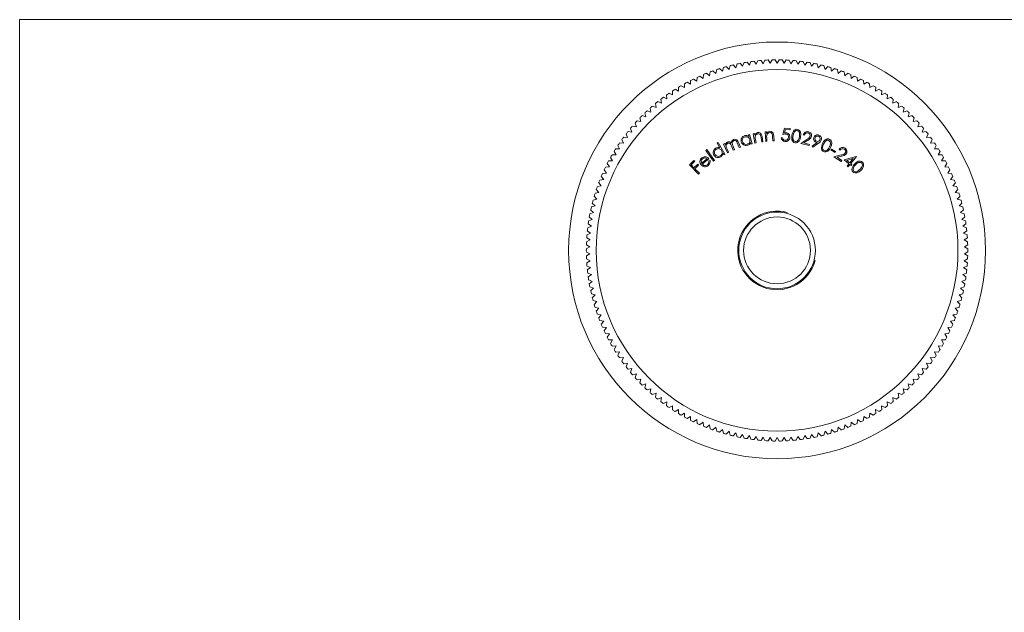
# Model space of a CAD drawing. Units: millimetres. Extents: x 3 to 195, y 3 to 137.
# Drawn here: x 3 to 103, y 76 to 137 of the extents above; entities that cross this region are included whole.
import ezdxf

# ---------------------------------------------------------------- set-up
doc = ezdxf.new("R2010")
doc.units = ezdxf.units.MM
doc.header["$LTSCALE"] = 0.666667

msp = doc.modelspace()

# ---------------------------------------------------------------- linework, layer by layer
at = {"color": 7, "linetype": 'Continuous', "lineweight": 0}
for p, q in [((194.67, 136.67), (3.33, 136.67)), ((3.33, 136.67), (3.33, 3.33))]:
    msp.add_line(p, q, dxfattribs=at)
at = {"color": 7, "linetype": 'Continuous', "lineweight": 15}
for p, q in [((76.87, 131.92), (76.61, 132.23)), ((77.01, 132.3), (76.87, 131.92)), ((77.57, 132.04), (77.32, 132.35)), ((77.71, 132.41), (77.57, 132.04)), ((78.26, 132.13), (78.03, 132.45)), ((78.43, 132.5), (78.26, 132.13)), ((78.97, 132.19), (78.74, 132.52)), ((79.14, 132.55), (78.97, 132.19)), ((79.67, 132.23), (79.45, 132.57)), ((79.86, 132.59), (79.67, 132.23)), ((80.37, 132.24), (80.17, 132.59)), ((80.57, 132.59), (80.37, 132.24)), ((81.08, 132.23), (80.89, 132.59)), ((81.29, 132.57), (81.08, 132.23)), ((81.78, 132.19), (81.6, 132.55)), ((82.01, 132.52), (81.78, 132.19)), ((82.48, 132.13), (82.32, 132.5)), ((82.72, 132.45), (82.48, 132.13)), ((83.18, 132.04), (83.03, 132.41)), ((83.43, 132.35), (83.18, 132.04)), ((83.87, 131.92), (83.74, 132.3)), ((84.13, 132.23), (83.87, 131.92)), ((73.49, 130.96), (73.18, 131.21)), ((73.55, 131.36), (73.49, 130.96)), ((74.15, 131.2), (73.85, 131.46)), ((74.23, 131.6), (74.15, 131.2)), ((74.82, 131.42), (74.53, 131.69)), ((74.91, 131.81), (74.82, 131.42)), ((75.5, 131.61), (75.21, 131.9)), ((75.6, 132), (75.5, 131.61)), ((76.18, 131.78), (75.91, 132.07)), ((76.3, 132.16), (76.18, 131.78)), ((84.56, 131.78), (84.44, 132.16)), ((84.84, 132.07), (84.56, 131.78)), ((85.25, 131.61), (85.14, 132)), ((85.53, 131.9), (85.25, 131.61)), ((85.92, 131.42), (85.83, 131.81)), ((86.22, 131.69), (85.92, 131.42)), ((86.59, 131.2), (86.52, 131.6)), ((86.9, 131.46), (86.59, 131.2)), ((87.25, 130.96), (87.19, 131.36)), ((87.57, 131.21), (87.25, 130.96)), ((71.57, 130.09), (71.23, 130.3)), ((71.58, 130.49), (71.57, 130.09)), ((72.2, 130.4), (71.87, 130.63)), ((72.23, 130.8), (72.2, 130.4)), ((72.84, 130.69), (72.52, 130.93)), ((72.89, 131.09), (72.84, 130.69)), ((87.91, 130.69), (87.86, 131.09)), ((88.23, 130.93), (87.91, 130.69)), ((88.55, 130.4), (88.51, 130.8)), ((88.88, 130.63), (88.55, 130.4)), ((89.18, 130.09), (89.16, 130.49)), ((89.52, 130.3), (89.18, 130.09)), ((69.72, 129.41), (69.75, 129.01)), ((70.34, 129.39), (69.99, 129.58)), ((70.33, 129.79), (70.34, 129.39)), ((70.95, 129.75), (70.6, 129.95)), ((70.95, 130.15), (70.95, 129.75)), ((89.8, 129.75), (89.79, 130.15)), ((90.14, 129.95), (89.8, 129.75)), ((90.4, 129.39), (90.41, 129.79)), ((90.76, 129.58), (90.4, 129.39)), ((90.99, 129.01), (91.02, 129.41)), ((68.61, 128.18), (68.24, 128.33)), ((68.56, 128.58), (68.61, 128.18)), ((69.17, 128.61), (68.81, 128.77)), ((69.13, 129.01), (69.17, 128.61)), ((69.75, 129.01), (69.39, 129.19)), ((91.35, 129.19), (90.99, 129.01)), ((91.57, 128.61), (91.61, 129.01)), ((91.94, 128.77), (91.57, 128.61)), ((92.13, 128.18), (92.19, 128.58)), ((92.51, 128.33), (92.13, 128.18)), ((67.54, 127.27), (67.15, 127.39)), ((67.45, 127.67), (67.54, 127.27)), ((68.07, 127.74), (67.69, 127.87)), ((68, 128.13), (68.07, 127.74)), ((92.68, 127.74), (92.75, 128.13)), ((93.06, 127.87), (92.68, 127.74)), ((93.21, 127.27), (93.29, 127.67)), ((93.59, 127.39), (93.21, 127.27)), ((66.53, 126.29), (66.14, 126.38)), ((66.42, 126.67), (66.53, 126.29)), ((67.03, 126.79), (66.64, 126.9)), ((66.93, 127.18), (67.03, 126.79)), ((93.72, 126.79), (93.82, 127.18)), ((94.11, 126.9), (93.72, 126.79)), ((94.21, 126.29), (94.33, 126.67)), ((94.6, 126.38), (94.21, 126.29)), ((65.6, 125.23), (65.21, 125.29)), ((65.46, 125.6), (65.6, 125.23)), ((66.06, 125.77), (65.66, 125.84)), ((65.93, 126.15), (66.06, 125.77)), ((79.15, 125.25), (79.28, 125.26)), ((79.22, 124.28), (79.15, 125.25)), ((79.28, 125.26), (79.29, 125.08)), ((80.96, 124.99), (81.13, 125.63)), ((81.13, 125.63), (81.7, 125.59)), ((81.22, 125.5), (81.13, 125.14)), ((81.69, 125.46), (81.22, 125.5)), ((81.7, 125.59), (81.69, 125.46)), ((94.68, 125.77), (94.81, 126.15)), ((95.08, 125.84), (94.68, 125.77)), ((95.14, 125.23), (95.28, 125.6)), ((95.54, 125.29), (95.14, 125.23)), ((64.59, 124.47), (64.76, 124.1)), ((65.17, 124.67), (64.77, 124.72)), ((65.01, 125.05), (65.17, 124.67)), ((77.45, 124.95), (77.57, 124.98)), ((77.5, 124.77), (77.45, 124.95)), ((77.57, 124.98), (77.83, 124.04)), ((77.95, 125.06), (78.07, 125.08)), ((78.11, 124.11), (77.95, 125.06)), ((78.07, 125.08), (78.1, 124.91)), ((78.17, 124.48), (78.23, 124.13)), ((78.82, 124.23), (78.74, 124.68)), ((78.94, 124.25), (78.82, 124.23)), ((78.86, 124.74), (78.94, 124.25)), ((79.34, 124.29), (79.22, 124.28)), ((79.32, 124.64), (79.34, 124.29)), ((79.94, 124.33), (79.91, 124.79)), ((80.07, 124.33), (79.94, 124.33)), ((80.03, 124.83), (80.07, 124.33)), ((80.8, 124.65), (80.93, 124.64)), ((82.78, 124.08), (83.4, 124.47)), ((83.16, 124.91), (83.04, 124.94)), ((83.49, 124.39), (83.09, 124.13)), ((95.57, 124.67), (95.73, 125.05)), ((95.97, 124.72), (95.57, 124.67)), ((95.99, 124.1), (96.16, 124.47)), ((63.8, 123.27), (63.99, 122.92)), ((64.36, 123.52), (63.96, 123.54)), ((64.18, 123.88), (64.36, 123.52)), ((64.76, 124.1), (64.35, 124.14)), ((73.13, 123.37), (73.24, 123.45)), ((73.91, 122.28), (73.13, 123.37)), ((73.24, 123.45), (74.01, 122.35)), ((74.27, 124.09), (74.38, 124.16)), ((74.56, 123.62), (74.27, 124.09)), ((74.38, 124.16), (75.07, 122.99)), ((74.93, 124.01), (75.05, 124.06)), ((75.32, 123.12), (74.93, 124.01)), ((75.05, 124.06), (75.11, 123.91)), ((75.27, 123.55), (75.43, 123.17)), ((75.92, 123.38), (75.73, 123.84)), ((75.89, 123.78), (76.04, 123.43)), ((76.04, 123.43), (75.92, 123.38)), ((76.53, 123.65), (76.32, 124.13)), ((76.44, 124.18), (76.65, 123.7)), ((76.65, 123.7), (76.53, 123.65)), ((77.71, 124.01), (77.67, 124.17)), ((77.83, 124.04), (77.71, 124.01)), ((78.23, 124.13), (78.11, 124.11)), ((83.64, 123.85), (82.78, 124.08)), ((83.09, 124.13), (83.67, 123.97)), ((83.67, 123.97), (83.64, 123.85)), ((83.94, 123.79), (84.46, 124.17)), ((84.02, 123.68), (83.94, 123.79)), ((84.6, 124.1), (84.02, 123.68)), ((85.85, 123.41), (85.9, 123.5)), ((86.28, 123.16), (85.85, 123.41)), ((85.9, 123.5), (86.33, 123.26)), ((86.33, 123.26), (86.28, 123.16)), ((86.79, 123.39), (86.69, 123.46)), ((96.39, 124.14), (95.99, 124.1)), ((96.38, 123.52), (96.56, 123.88)), ((96.78, 123.54), (96.38, 123.52)), ((96.75, 122.92), (96.95, 123.27)), ((63.64, 122.31), (63.24, 122.3)), ((63.43, 122.65), (63.64, 122.31)), ((63.99, 122.92), (63.59, 122.93)), ((71.45, 121.89), (71.92, 122.35)), ((72.01, 122.26), (71.64, 121.89)), ((71.92, 122.35), (72.01, 122.26)), ((72.7, 122.06), (73.26, 122.52)), ((73.44, 122.52), (72.76, 121.97)), ((73.43, 122.32), (73.55, 122.34)), ((74.01, 122.35), (73.91, 122.28)), ((74.96, 122.93), (74.88, 123.08)), ((75.07, 122.99), (74.96, 122.93)), ((75.43, 123.17), (75.32, 123.12)), ((86.16, 122.72), (86.88, 122.9)), ((86.9, 122.23), (86.16, 122.72)), ((86.94, 122.78), (86.47, 122.67)), ((86.47, 122.67), (86.97, 122.33)), ((86.97, 122.33), (86.9, 122.23)), ((87.19, 122.4), (88.42, 122.75)), ((87.68, 122), (87.19, 122.4)), ((88.1, 122.53), (87.46, 122.34)), ((87.46, 122.34), (87.76, 122.1)), ((87.76, 122.1), (88.1, 122.53)), ((88.44, 122.73), (87.86, 122.02)), ((88.42, 122.75), (88.44, 122.73)), ((97.15, 122.93), (96.75, 122.92)), ((97.1, 122.31), (97.31, 122.65)), ((97.5, 122.3), (97.1, 122.31)), ((62.78, 121.38), (63.02, 121.05)), ((63.32, 121.69), (62.92, 121.66)), ((63.1, 122.02), (63.32, 121.69)), ((72.37, 120.95), (71.45, 121.89)), ((71.64, 121.89), (71.92, 121.6)), ((71.92, 121.6), (72.3, 121.97)), ((72.39, 121.87), (72.02, 121.5)), ((72.02, 121.5), (72.47, 121.04)), ((72.3, 121.97), (72.39, 121.87)), ((87.49, 121.76), (87.68, 122)), ((87.59, 121.68), (87.49, 121.76)), ((87.78, 121.92), (87.59, 121.68)), ((87.91, 121.82), (87.78, 121.92)), ((87.86, 122.02), (87.99, 121.92)), ((87.99, 121.92), (87.91, 121.82)), ((97.42, 121.69), (97.65, 122.02)), ((97.83, 121.66), (97.42, 121.69)), ((97.73, 121.05), (97.96, 121.38)), ((62.74, 120.4), (62.34, 120.35)), ((62.49, 120.72), (62.74, 120.4)), ((63.02, 121.05), (62.62, 121.01)), ((72.47, 121.04), (72.37, 120.95)), ((98.13, 121.01), (97.73, 121.05)), ((98.01, 120.4), (98.25, 120.72)), ((98.4, 120.35), (98.01, 120.4)), ((61.98, 119.38), (62.25, 119.08)), ((62.48, 119.75), (62.09, 119.68)), ((62.23, 120.06), (62.48, 119.75)), ((98.26, 119.75), (98.52, 120.06)), ((98.66, 119.68), (98.26, 119.75)), ((98.49, 119.08), (98.76, 119.38)), ((62.05, 118.41), (61.66, 118.31)), ((61.77, 118.7), (62.05, 118.41)), ((62.25, 119.08), (61.86, 119)), ((98.88, 119), (98.49, 119.08)), ((98.69, 118.41), (98.98, 118.7)), ((99.09, 118.31), (98.69, 118.41)), ((61.41, 117.31), (61.71, 117.04)), ((61.87, 117.73), (61.48, 117.61)), ((61.58, 118.01), (61.87, 117.73)), ((98.88, 117.73), (99.17, 118.01)), ((99.26, 117.61), (98.88, 117.73)), ((99.03, 117.04), (99.33, 117.31)), ((61.58, 116.35), (61.21, 116.21)), ((61.27, 116.6), (61.58, 116.35)), ((61.71, 117.04), (61.33, 116.91)), ((99.41, 116.91), (99.03, 117.04)), ((99.16, 116.35), (99.47, 116.6)), ((99.54, 116.21), (99.16, 116.35)), ((61.07, 115.18), (61.4, 114.95)), ((61.48, 115.65), (61.11, 115.5)), ((61.16, 115.9), (61.48, 115.65)), ((99.26, 115.65), (99.58, 115.9)), ((99.63, 115.5), (99.26, 115.65)), ((99.34, 114.95), (99.67, 115.18)), ((61.35, 114.25), (60.99, 114.07)), ((61.01, 114.47), (61.35, 114.25)), ((61.4, 114.95), (61.04, 114.78)), ((99.71, 114.78), (99.34, 114.95)), ((99.39, 114.25), (99.73, 114.47)), ((99.75, 114.07), (99.39, 114.25)), ((61.33, 113.55), (60.97, 113.35)), ((60.98, 113.75), (61.33, 113.55)), ((99.42, 113.55), (99.76, 113.75)), ((99.77, 113.35), (99.42, 113.55)), ((60.97, 113.04), (61.33, 112.84)), ((61.33, 112.84), (60.98, 112.63)), ((60.99, 112.32), (61.35, 112.14)), ((99.39, 112.14), (99.75, 112.32)), ((99.42, 112.84), (99.77, 113.04)), ((99.76, 112.63), (99.42, 112.84)), ((61.35, 112.14), (61.01, 111.92)), ((61.04, 111.6), (61.4, 111.44)), ((61.4, 111.44), (61.07, 111.2)), ((99.34, 111.44), (99.71, 111.6)), ((99.67, 111.2), (99.34, 111.44)), ((99.73, 111.92), (99.39, 112.14)), ((61.11, 110.89), (61.48, 110.74)), ((61.48, 110.74), (61.16, 110.49)), ((61.21, 110.18), (61.58, 110.04)), ((99.16, 110.04), (99.54, 110.18)), ((99.26, 110.74), (99.63, 110.89)), ((99.58, 110.49), (99.26, 110.74)), ((61.58, 110.04), (61.27, 109.78)), ((61.33, 109.47), (61.71, 109.35)), ((61.71, 109.35), (61.41, 109.08)), ((99.03, 109.35), (99.41, 109.47)), ((99.33, 109.08), (99.03, 109.35)), ((99.47, 109.78), (99.16, 110.04)), ((61.48, 108.77), (61.87, 108.66)), ((61.87, 108.66), (61.58, 108.38)), ((98.88, 108.66), (99.26, 108.77)), ((99.17, 108.38), (98.88, 108.66)), ((61.66, 108.08), (62.05, 107.98)), ((62.05, 107.98), (61.77, 107.69)), ((61.86, 107.39), (62.25, 107.31)), ((62.25, 107.31), (61.98, 107.01)), ((98.49, 107.31), (98.88, 107.39)), ((98.76, 107.01), (98.49, 107.31)), ((98.69, 107.98), (99.09, 108.08)), ((98.98, 107.69), (98.69, 107.98)), ((62.09, 106.71), (62.48, 106.64)), ((62.48, 106.64), (62.23, 106.33)), ((98.26, 106.64), (98.66, 106.71)), ((98.52, 106.33), (98.26, 106.64)), ((62.34, 106.04), (62.74, 105.99)), ((62.74, 105.99), (62.49, 105.67)), ((62.62, 105.38), (63.02, 105.34)), ((63.02, 105.34), (62.78, 105.01)), ((97.73, 105.34), (98.13, 105.38)), ((97.96, 105.01), (97.73, 105.34)), ((98.01, 105.99), (98.4, 106.04)), ((98.25, 105.67), (98.01, 105.99)), ((62.92, 104.73), (63.32, 104.7)), ((63.32, 104.7), (63.1, 104.37)), ((97.42, 104.7), (97.83, 104.73)), ((97.65, 104.37), (97.42, 104.7)), ((63.24, 104.09), (63.64, 104.08)), ((63.64, 104.08), (63.43, 103.73)), ((63.59, 103.46), (63.99, 103.47)), ((63.99, 103.47), (63.8, 103.11)), ((96.75, 103.47), (97.15, 103.46)), ((96.95, 103.11), (96.75, 103.47)), ((97.1, 104.08), (97.5, 104.09)), ((97.31, 103.73), (97.1, 104.08)), ((63.96, 102.85), (64.36, 102.87)), ((64.36, 102.87), (64.18, 102.51)), ((64.35, 102.25), (64.76, 102.28)), ((64.76, 102.28), (64.59, 101.92)), ((95.99, 102.28), (96.39, 102.25)), ((96.16, 101.92), (95.99, 102.28)), ((96.38, 102.87), (96.78, 102.85)), ((96.56, 102.51), (96.38, 102.87)), ((64.77, 101.66), (65.17, 101.71)), ((65.17, 101.71), (65.01, 101.34)), ((65.21, 101.1), (65.6, 101.16)), ((65.6, 101.16), (65.46, 100.78)), ((95.14, 101.16), (95.54, 101.1)), ((95.28, 100.78), (95.14, 101.16)), ((95.57, 101.71), (95.97, 101.66)), ((95.73, 101.34), (95.57, 101.71)), ((65.66, 100.54), (66.06, 100.62)), ((66.06, 100.62), (65.93, 100.24)), ((94.68, 100.62), (95.08, 100.54)), ((94.81, 100.24), (94.68, 100.62)), ((66.14, 100.01), (66.53, 100.1)), ((66.53, 100.1), (66.42, 99.72)), ((66.64, 99.49), (67.03, 99.6)), ((67.03, 99.6), (66.93, 99.21)), ((93.72, 99.6), (94.11, 99.49)), ((93.82, 99.21), (93.72, 99.6)), ((94.21, 100.1), (94.6, 100.01)), ((94.33, 99.72), (94.21, 100.1)), ((67.15, 98.99), (67.54, 99.12)), ((67.54, 99.12), (67.45, 98.72)), ((67.69, 98.51), (68.07, 98.65)), ((68.07, 98.65), (68, 98.25)), ((68.24, 98.06), (68.61, 98.21)), ((68.61, 98.21), (68.56, 97.81)), ((92.13, 98.21), (92.51, 98.06)), ((92.19, 97.81), (92.13, 98.21)), ((92.68, 98.65), (93.06, 98.51)), ((92.75, 98.25), (92.68, 98.65)), ((93.21, 99.12), (93.59, 98.99)), ((93.29, 98.72), (93.21, 99.12)), ((68.81, 97.62), (69.17, 97.78)), ((69.17, 97.78), (69.13, 97.38)), ((69.39, 97.2), (69.75, 97.38)), ((69.75, 97.38), (69.72, 96.98)), ((90.99, 97.38), (91.35, 97.2)), ((91.02, 96.98), (90.99, 97.38)), ((91.57, 97.78), (91.94, 97.62)), ((91.61, 97.38), (91.57, 97.78)), ((69.99, 96.81), (70.34, 97)), ((70.34, 97), (70.33, 96.59)), ((70.6, 96.43), (70.95, 96.64)), ((70.95, 96.64), (70.95, 96.23)), ((71.23, 96.08), (71.57, 96.3)), ((71.57, 96.3), (71.58, 95.9)), ((89.16, 95.9), (89.18, 96.3)), ((89.18, 96.3), (89.52, 96.08)), ((89.79, 96.23), (89.8, 96.64)), ((89.8, 96.64), (90.14, 96.43)), ((90.4, 97), (90.76, 96.81)), ((90.41, 96.59), (90.4, 97)), ((71.87, 95.76), (72.2, 95.99)), ((72.2, 95.99), (72.23, 95.59)), ((72.52, 95.46), (72.84, 95.7)), ((72.84, 95.7), (72.89, 95.3)), ((73.18, 95.18), (73.49, 95.43)), ((73.49, 95.43), (73.55, 95.03)), ((73.85, 94.92), (74.15, 95.19)), ((74.15, 95.19), (74.23, 94.79)), ((86.52, 94.79), (86.59, 95.19)), ((86.59, 95.19), (86.9, 94.92)), ((87.19, 95.03), (87.25, 95.43)), ((87.25, 95.43), (87.57, 95.18)), ((87.86, 95.3), (87.91, 95.7)), ((87.91, 95.7), (88.23, 95.46)), ((88.51, 95.59), (88.55, 95.99)), ((88.55, 95.99), (88.88, 95.76)), ((74.53, 94.7), (74.82, 94.97)), ((74.82, 94.97), (74.91, 94.58)), ((75.21, 94.49), (75.5, 94.78)), ((75.5, 94.78), (75.6, 94.39)), ((75.91, 94.31), (76.18, 94.61)), ((76.18, 94.61), (76.3, 94.23)), ((76.61, 94.16), (76.87, 94.47)), ((76.87, 94.47), (77.01, 94.09)), ((77.32, 94.04), (77.57, 94.35)), ((77.57, 94.35), (77.71, 93.98)), ((78.03, 93.94), (78.26, 94.26)), ((78.26, 94.26), (78.43, 93.89)), ((78.74, 93.86), (78.97, 94.2)), ((78.97, 94.2), (79.14, 93.83)), ((79.45, 93.82), (79.67, 94.16)), ((79.67, 94.16), (79.86, 93.8)), ((80.17, 93.79), (80.37, 94.14)), ((80.37, 94.14), (80.57, 93.79)), ((80.89, 93.8), (81.08, 94.16)), ((81.08, 94.16), (81.29, 93.82)), ((81.6, 93.83), (81.78, 94.2)), ((81.78, 94.2), (82.01, 93.86)), ((82.32, 93.89), (82.48, 94.26)), ((82.48, 94.26), (82.72, 93.94)), ((83.03, 93.98), (83.18, 94.35)), ((83.18, 94.35), (83.43, 94.04)), ((83.74, 94.09), (83.87, 94.47)), ((83.87, 94.47), (84.13, 94.16)), ((84.44, 94.23), (84.56, 94.61)), ((84.56, 94.61), (84.84, 94.31)), ((85.14, 94.39), (85.25, 94.78)), ((85.25, 94.78), (85.53, 94.49)), ((85.83, 94.58), (85.92, 94.97)), ((85.92, 94.97), (86.22, 94.7))]:
    msp.add_line(p, q, dxfattribs=at)
at = {"color": 7, "linetype": 'Continuous', "lineweight": 15, "flags": 128}
for points in [[(79.29, 125.08), (79.46, 125.25), (79.64, 125.31)], [(79.64, 125.31), (79.77, 125.29), (79.88, 125.23), (79.97, 125.13), (80.01, 124.99), (80.03, 124.83)], [(81.88, 124.9), (81.94, 125.12), (82.03, 125.33), (82.11, 125.41), (82.21, 125.47), (82.32, 125.51), (82.43, 125.5)], [(82.42, 125.38), (82.33, 125.38), (82.24, 125.35), (82.11, 125.22), (82.04, 125.05), (82.01, 124.87)], [(82.64, 124.77), (82.66, 124.95), (82.65, 125.13), (82.57, 125.29), (82.5, 125.35), (82.42, 125.38)], [(82.43, 125.5), (82.54, 125.47), (82.64, 125.4), (82.76, 125.21), (82.79, 124.98), (82.77, 124.75)], [(75.18, 124.09), (75.26, 124.17), (75.34, 124.22)], [(75.98, 124.36), (75.91, 124.32), (75.85, 124.25), (75.82, 124.18), (75.8, 124.1), (75.83, 123.94), (75.89, 123.78)], [(75.95, 124.48), (76.07, 124.51), (76.19, 124.49), (76.29, 124.43), (76.38, 124.31), (76.44, 124.18)], [(76.32, 124.13), (76.27, 124.24), (76.2, 124.34), (76.15, 124.37), (76.09, 124.38), (75.98, 124.36)], [(78.1, 124.91), (78.25, 125.09), (78.42, 125.17)], [(78.14, 124.74), (78.15, 124.59), (78.17, 124.48)], [(78.42, 125.17), (78.55, 125.17), (78.67, 125.12), (78.76, 125.03), (78.82, 124.89), (78.86, 124.74)], [(78.74, 124.68), (78.72, 124.8), (78.69, 124.9)], [(79.32, 124.91), (79.31, 124.76), (79.32, 124.64)], [(79.91, 124.79), (79.9, 124.92), (79.88, 125.01)], [(81.25, 125.04), (81.08, 125.02), (80.96, 124.99)], [(81.13, 125.14), (81.22, 125.16), (81.29, 125.16)], [(82.2, 124.15), (82.09, 124.18), (82, 124.25), (81.89, 124.44), (81.86, 124.67), (81.88, 124.9)], [(82.01, 124.87), (81.98, 124.69), (81.99, 124.51), (82.07, 124.35), (82.14, 124.29), (82.23, 124.26)], [(82.77, 124.75), (82.71, 124.52), (82.61, 124.32), (82.43, 124.17), (82.32, 124.14), (82.2, 124.15)], [(82.54, 124.44), (82.61, 124.62), (82.64, 124.77)], [(84.46, 124.17), (84.38, 124.18), (84.33, 124.19)], [(84.87, 124.41), (84.74, 124.22), (84.6, 124.1)], [(85, 124.06), (85.11, 124.26), (85.26, 124.43), (85.36, 124.49), (85.47, 124.53), (85.59, 124.53), (85.7, 124.49)], [(85.65, 124.38), (85.56, 124.4), (85.47, 124.39), (85.31, 124.31), (85.2, 124.16), (85.11, 124)], [(85.7, 123.72), (85.77, 123.89), (85.8, 124.07), (85.77, 124.25), (85.72, 124.32), (85.65, 124.38)], [(85.7, 124.49), (85.79, 124.43), (85.87, 124.34), (85.93, 124.12), (85.9, 123.89), (85.81, 123.67)], [(75.11, 123.91), (75.14, 124.01), (75.18, 124.09)], [(75.37, 124.1), (75.25, 124), (75.2, 123.85), (75.21, 123.7), (75.27, 123.55)], [(75.73, 123.84), (75.67, 123.95), (75.6, 124.06), (75.55, 124.1), (75.49, 124.11), (75.43, 124.11), (75.37, 124.1)], [(77.67, 124.17), (77.52, 123.97), (77.34, 123.88)], [(85.1, 123.24), (85.01, 123.3), (84.93, 123.39), (84.88, 123.61), (84.91, 123.84), (85, 124.06)], [(85.11, 124), (85.04, 123.83), (85, 123.65), (85.03, 123.47), (85.08, 123.4), (85.16, 123.35)], [(85.81, 123.67), (85.7, 123.47), (85.54, 123.3), (85.33, 123.21), (85.21, 123.21), (85.1, 123.24)], [(85.51, 123.44), (85.63, 123.59), (85.7, 123.72)], [(72.53, 122.22), (72.59, 122.46), (72.72, 122.61)], [(72.66, 121.89), (72.56, 122.07), (72.53, 122.22)], [(72.8, 122.52), (72.7, 122.4), (72.66, 122.29)], [(72.66, 122.29), (72.67, 122.16), (72.7, 122.06)], [(72.72, 122.61), (72.95, 122.72), (73.15, 122.71)], [(73.15, 122.71), (73.33, 122.63), (73.44, 122.52)], [(74.88, 123.08), (74.79, 122.84), (74.64, 122.71)], [(88.26, 121.98), (88.43, 122.14), (88.63, 122.26), (88.86, 122.28), (88.97, 122.24), (89.06, 122.17)], [(88.09, 121.18), (88.02, 121.27), (87.98, 121.38), (88, 121.6), (88.11, 121.81), (88.26, 121.98)], [(88.91, 121.36), (88.73, 121.2), (88.53, 121.09), (88.3, 121.07), (88.19, 121.11), (88.09, 121.18)], [(88.34, 121.89), (88.22, 121.76), (88.13, 121.6), (88.1, 121.42), (88.13, 121.33), (88.18, 121.26)], [(88.98, 122.08), (88.9, 122.13), (88.81, 122.15), (88.63, 122.12), (88.48, 122.02), (88.34, 121.89)], [(88.54, 121.23), (88.7, 121.34), (88.81, 121.44)], [(88.81, 121.44), (88.93, 121.58), (89.02, 121.74), (89.05, 121.92), (89.03, 122.01), (88.98, 122.08)], [(89.06, 122.17), (89.13, 122.08), (89.17, 121.97), (89.16, 121.74), (89.06, 121.53), (88.91, 121.36)]]:
    msp.add_lwpolyline(points, dxfattribs=at)
at = {"color": 7, "linetype": 'Continuous', "lineweight": 15}
for radius in [21.2, 18.4, 3.9, 3.4]:
    msp.add_circle((80.37, 113.19), radius, dxfattribs=at)
for centre, radius, start, end in [((80.37, 113.19), 19.4, 101.1833, 102.1109), ((80.37, 113.19), 19.4, 99.0656, 99.9932), ((80.37, 113.19), 19.4, 96.948, 97.8756), ((80.37, 113.19), 19.4, 94.8303, 95.7579), ((80.37, 113.19), 19.4, 92.7127, 93.6403), ((80.37, 113.19), 19.4, 90.595, 91.5226), ((80.37, 113.19), 19.4, 88.4774, 89.405), ((80.37, 113.19), 19.4, 86.3597, 87.2873), ((80.37, 113.19), 19.4, 84.2421, 85.1697), ((80.37, 113.19), 19.4, 82.1244, 83.052), ((80.37, 113.19), 19.4, 80.0068, 80.9344), ((80.37, 113.19), 19.4, 77.8891, 78.8167), ((80.37, 113.19), 19.4, 111.7715, 112.6991), ((80.37, 113.19), 19.4, 109.6538, 110.5814), ((80.37, 113.19), 19.4, 107.5362, 108.4638), ((80.37, 113.19), 19.4, 105.4186, 106.3462), ((80.37, 113.19), 19.4, 103.3009, 104.2285), ((80.37, 113.19), 19.4, 75.7715, 76.6991), ((80.37, 113.19), 19.4, 73.6538, 74.5814), ((80.37, 113.19), 19.4, 71.5362, 72.4638), ((80.37, 113.19), 19.4, 69.4186, 70.3462), ((80.37, 113.19), 19.4, 67.3009, 68.2285), ((80.37, 113.19), 19.4, 118.1244, 119.052), ((80.37, 113.19), 19.4, 116.0068, 116.9344), ((80.37, 113.19), 19.4, 113.8891, 114.8167), ((80.37, 113.19), 19.4, 65.1833, 66.1109), ((80.37, 113.19), 19.4, 63.0656, 63.9932), ((80.37, 113.19), 19.4, 60.948, 61.8756), ((80.37, 113.19), 19.4, 122.3597, 123.2873), ((80.37, 113.19), 19.4, 120.2421, 121.1697), ((80.37, 113.19), 19.4, 58.8303, 59.7579), ((80.37, 113.19), 19.4, 56.7127, 57.6403), ((80.37, 113.19), 19.4, 128.7127, 129.6403), ((80.37, 113.19), 19.4, 126.595, 127.5226), ((80.37, 113.19), 19.4, 124.4774, 125.405), ((80.37, 113.19), 19.4, 54.595, 55.5226), ((80.37, 113.19), 19.4, 52.4774, 53.405), ((80.37, 113.19), 19.4, 50.3597, 51.2873), ((80.37, 113.19), 19.4, 132.948, 133.8756), ((80.37, 113.19), 19.4, 130.8303, 131.7579), ((80.37, 113.19), 19.4, 48.2421, 49.1697), ((80.37, 113.19), 19.4, 46.1244, 47.052), ((80.37, 113.19), 19.4, 137.1833, 138.1109), ((80.37, 113.19), 19.4, 135.0656, 135.9932), ((80.37, 113.19), 19.4, 44.0068, 44.9344), ((80.37, 113.19), 19.4, 41.8891, 42.8167), ((80.37, 113.19), 19.4, 141.4186, 142.3462), ((80.37, 113.19), 19.4, 139.3009, 140.2285), ((79.66, 124.85), 0.342, 95.4154, 170.243), ((79.65, 124.96), 0.233, 13.2599, 97.5032), ((83.46, 124.84), 0.434, 74.8006, 166.4992), ((83.49, 124.88), 0.39, 344.8071, 77.3516), ((80.37, 113.19), 19.4, 39.7715, 40.6991), ((80.37, 113.19), 19.4, 37.6538, 38.5814), ((80.37, 113.19), 19.4, 143.5362, 144.4638), ((75.47, 123.94), 0.31, 37.6181, 114.6152), ((76.13, 124.11), 0.414, 115.3454, 177.4323), ((77.21, 124.38), 0.502, 105.5918, 196.3196), ((77.21, 124.37), 0.503, 194.2791, 285.1531), ((77.22, 124.38), 0.389, 105.9357, 196.1479), ((77.23, 124.37), 0.392, 195.1171, 284.6154), ((77.2, 124.43), 0.456, 49.1952, 106.4699), ((77.22, 124.38), 0.383, 13.6419, 106.0232), ((77.23, 124.36), 0.383, 285.0181, 16.9639), ((78.48, 124.72), 0.338, 101.1152, 176.2291), ((78.47, 124.82), 0.232, 19.2141, 103.2925), ((81.19, 124.67), 0.396, 181.9162, 267.1215), ((81.21, 124.66), 0.273, 184.7782, 266.9588), ((81.22, 124.71), 0.447, 263.9298, 357.838), ((81.2, 124.72), 0.329, 267.7097, 358.6217), ((81.24, 124.74), 0.291, 353.6004, 89.427), ((81.26, 124.75), 0.408, 352.7575, 86.6126), ((82.26, 124.56), 0.298, 262.8256, 337.1658), ((83.46, 124.84), 0.311, 76.4074, 166.7263), ((83.2, 125.02), 0.582, 290.2054, 338.3944), ((83.21, 125.03), 0.7, 293.6421, 339.0205), ((83.47, 124.87), 0.275, 346.3603, 76.9766), ((84.46, 124.55), 0.377, 158.1006, 249.3386), ((84.49, 124.55), 0.401, 68.9543, 160.3189), ((84.49, 124.55), 0.273, 159.6112, 250.3754), ((84.49, 124.55), 0.273, 69.5435, 160.4431), ((84.49, 124.55), 0.273, 249.3511, 340.3624), ((84.49, 124.55), 0.273, 339.6203, 70.583), ((84.5, 124.55), 0.395, 339.2086, 70.3379), ((80.37, 113.19), 19.4, 35.5362, 36.4638), ((80.37, 113.19), 19.4, 147.7715, 148.6991), ((80.37, 113.19), 19.4, 145.6538, 146.5814), ((74.38, 123.16), 0.505, 120.9164, 211.5654), ((74.39, 123.16), 0.39, 121.295, 211.485), ((74.36, 123.2), 0.459, 64.5918, 121.7717), ((74.39, 123.16), 0.385, 28.9692, 121.3125), ((74.4, 123.14), 0.384, 300.2684, 32.3125), ((85.28, 123.62), 0.302, 247.2626, 321.2554), ((87.05, 123.22), 0.436, 56.022, 147.6553), ((87.05, 123.22), 0.312, 57.6296, 147.9789), ((87.08, 123.25), 0.277, 327.6043, 58.1307), ((87.09, 123.25), 0.391, 326.0428, 58.578), ((80.37, 113.19), 19.4, 33.4186, 34.3462), ((80.37, 113.19), 19.4, 31.3009, 32.2285), ((80.37, 113.19), 19.4, 152.0068, 152.9344), ((80.37, 113.19), 19.4, 149.8891, 150.8167), ((73.03, 122.24), 0.364, 50.1189, 130.4637), ((73.04, 122.22), 0.406, 308.6327, 13.9502), ((73.07, 122.21), 0.497, 307.5825, 14.9022), ((74.38, 123.14), 0.504, 209.5781, 300.4748), ((74.4, 123.15), 0.393, 210.4563, 299.9422), ((86.86, 123.48), 0.589, 271.5649, 319.4328), ((86.88, 123.48), 0.703, 274.8181, 320.238), ((80.37, 113.19), 19.4, 29.1833, 30.1109), ((80.37, 113.19), 19.4, 27.0656, 27.9932), ((80.37, 113.19), 19.4, 154.1244, 155.052), ((73.05, 122.2), 0.497, 217.5988, 310.3037), ((73.06, 122.19), 0.371, 216.505, 308.5612), ((88.38, 121.48), 0.301, 228.2923, 302.6863), ((80.37, 113.19), 19.4, 24.948, 25.8756), ((80.37, 113.19), 19.4, 158.3597, 159.2873), ((80.37, 113.19), 19.4, 156.2421, 157.1697), ((80.37, 113.19), 19.4, 22.8303, 23.7579), ((80.37, 113.19), 19.4, 20.7127, 21.6403), ((80.37, 113.19), 19.4, 160.4774, 161.405), ((80.37, 113.19), 19.4, 18.595, 19.5226), ((80.37, 113.19), 19.4, 164.7127, 165.6403), ((80.37, 113.19), 19.4, 162.595, 163.5226), ((80.37, 113.19), 19.4, 16.4774, 17.405), ((80.37, 113.19), 19.4, 14.3597, 15.2873), ((80.37, 113.19), 19.4, 166.8303, 167.7579), ((80.37, 113.19), 19.4, 12.2421, 13.1697), ((80.37, 113.19), 19.4, 171.0656, 171.9932), ((80.37, 113.19), 19.4, 168.948, 169.8756), ((80.37, 113.19), 19.4, 10.1244, 11.052), ((80.37, 113.19), 19.4, 8.0068, 8.9344), ((80.37, 113.19), 19.4, 173.1833, 174.1109), ((80.37, 113.19), 19.4, 5.8891, 6.8167), ((80.37, 113.19), 19.4, 175.3009, 176.2285), ((80.37, 113.19), 19.4, 3.7715, 4.6991), ((80.37, 113.19), 19.4, 179.5362, 180.4638), ((80.37, 113.19), 19.4, 177.4186, 178.3462), ((80.37, 113.19), 19.4, 1.6538, 2.5814), ((80.37, 113.19), 19.4, 359.5362, 0.4638), ((80.37, 113.19), 19.4, 181.6538, 182.5814), ((80.37, 113.19), 19.4, 357.4186, 358.3462), ((80.37, 113.19), 19.4, 183.7715, 184.6991), ((80.37, 113.19), 19.4, 185.8891, 186.8167), ((80.37, 113.19), 19.4, 353.1833, 354.1109), ((80.37, 113.19), 19.4, 355.3009, 356.2285), ((80.37, 113.19), 19.4, 188.0068, 188.9344), ((80.37, 113.19), 19.4, 351.0656, 351.9932), ((80.37, 113.19), 19.4, 190.1244, 191.052), ((80.37, 113.19), 19.4, 348.948, 349.8756), ((80.37, 113.19), 19.4, 192.2421, 193.1697), ((80.37, 113.19), 19.4, 194.3597, 195.2873), ((80.37, 113.19), 19.4, 344.7127, 345.6403), ((80.37, 113.19), 19.4, 346.8303, 347.7579), ((80.37, 113.19), 19.4, 196.4774, 197.405), ((80.37, 113.19), 19.4, 342.595, 343.5226), ((80.37, 113.19), 19.4, 198.595, 199.5226), ((80.37, 113.19), 19.4, 200.7127, 201.6403), ((80.37, 113.19), 19.4, 338.3597, 339.2873), ((80.37, 113.19), 19.4, 340.4774, 341.405), ((80.37, 113.19), 19.4, 202.8303, 203.7579), ((80.37, 113.19), 19.4, 336.2421, 337.1697), ((80.37, 113.19), 19.4, 204.948, 205.8756), ((80.37, 113.19), 19.4, 207.0656, 207.9932), ((80.37, 113.19), 19.4, 332.0068, 332.9344), ((80.37, 113.19), 19.4, 334.1244, 335.052), ((80.37, 113.19), 19.4, 209.1833, 210.1109), ((80.37, 113.19), 19.4, 329.8891, 330.8167), ((80.37, 113.19), 19.4, 211.3009, 212.2285), ((80.37, 113.19), 19.4, 213.4186, 214.3462), ((80.37, 113.19), 19.4, 325.6538, 326.5814), ((80.37, 113.19), 19.4, 327.7715, 328.6991), ((80.37, 113.19), 19.4, 215.5362, 216.4638), ((80.37, 113.19), 19.4, 217.6538, 218.5814), ((80.37, 113.19), 19.4, 321.4186, 322.3462), ((80.37, 113.19), 19.4, 323.5362, 324.4638), ((80.37, 113.19), 19.4, 219.7715, 220.6991), ((80.37, 113.19), 19.4, 221.8891, 222.8167), ((80.37, 113.19), 19.4, 317.1833, 318.1109), ((80.37, 113.19), 19.4, 319.3009, 320.2285), ((80.37, 113.19), 19.4, 224.0068, 224.9344), ((80.37, 113.19), 19.4, 226.1244, 227.052), ((80.37, 113.19), 19.4, 312.948, 313.8756), ((80.37, 113.19), 19.4, 315.0656, 315.9932), ((80.37, 113.19), 19.4, 228.2421, 229.1697), ((80.37, 113.19), 19.4, 230.3597, 231.2873), ((80.37, 113.19), 19.4, 308.7127, 309.6403), ((80.37, 113.19), 19.4, 310.8303, 311.7579), ((80.37, 113.19), 19.4, 232.4774, 233.405), ((80.37, 113.19), 19.4, 234.595, 235.5226), ((80.37, 113.19), 19.4, 304.4774, 305.405), ((80.37, 113.19), 19.4, 306.595, 307.5226), ((80.37, 113.19), 19.4, 236.7127, 237.6403), ((80.37, 113.19), 19.4, 238.8303, 239.7579), ((80.37, 113.19), 19.4, 240.948, 241.8756), ((80.37, 113.19), 19.4, 298.1244, 299.052), ((80.37, 113.19), 19.4, 300.2421, 301.1697), ((80.37, 113.19), 19.4, 302.3597, 303.2873), ((80.37, 113.19), 19.4, 243.0656, 243.9932), ((80.37, 113.19), 19.4, 245.1833, 246.1109), ((80.37, 113.19), 19.4, 247.3009, 248.2285), ((80.37, 113.19), 19.4, 291.7715, 292.6991), ((80.37, 113.19), 19.4, 293.8891, 294.8167), ((80.37, 113.19), 19.4, 296.0068, 296.9344), ((80.37, 113.19), 19.4, 249.4186, 250.3462), ((80.37, 113.19), 19.4, 251.5362, 252.4638), ((80.37, 113.19), 19.4, 253.6538, 254.5814), ((80.37, 113.19), 19.4, 255.7715, 256.6991), ((80.37, 113.19), 19.4, 257.8891, 258.8167), ((80.37, 113.19), 19.4, 281.1833, 282.1109), ((80.37, 113.19), 19.4, 283.3009, 284.2285), ((80.37, 113.19), 19.4, 285.4186, 286.3462), ((80.37, 113.19), 19.4, 287.5362, 288.4638), ((80.37, 113.19), 19.4, 289.6538, 290.5814), ((80.37, 113.19), 19.4, 260.0068, 260.9344), ((80.37, 113.19), 19.4, 262.1244, 263.052), ((80.37, 113.19), 19.4, 264.2421, 265.1697), ((80.37, 113.19), 19.4, 266.3597, 267.2873), ((80.37, 113.19), 19.4, 268.4774, 269.405), ((80.37, 113.19), 19.4, 270.595, 271.5226), ((80.37, 113.19), 19.4, 272.7127, 273.6403), ((80.37, 113.19), 19.4, 274.8303, 275.7579), ((80.37, 113.19), 19.4, 276.948, 277.8756), ((80.37, 113.19), 19.4, 279.0656, 279.9932)]:
    msp.add_arc(centre, radius, start, end, dxfattribs=at)
at = {"color": 7, "linetype": 'Continuous', "lineweight": 0}
msp.add_arc((80.37, 113.19), 4, 75, 345, dxfattribs=at)

doc.saveas('drawing.dxf')
